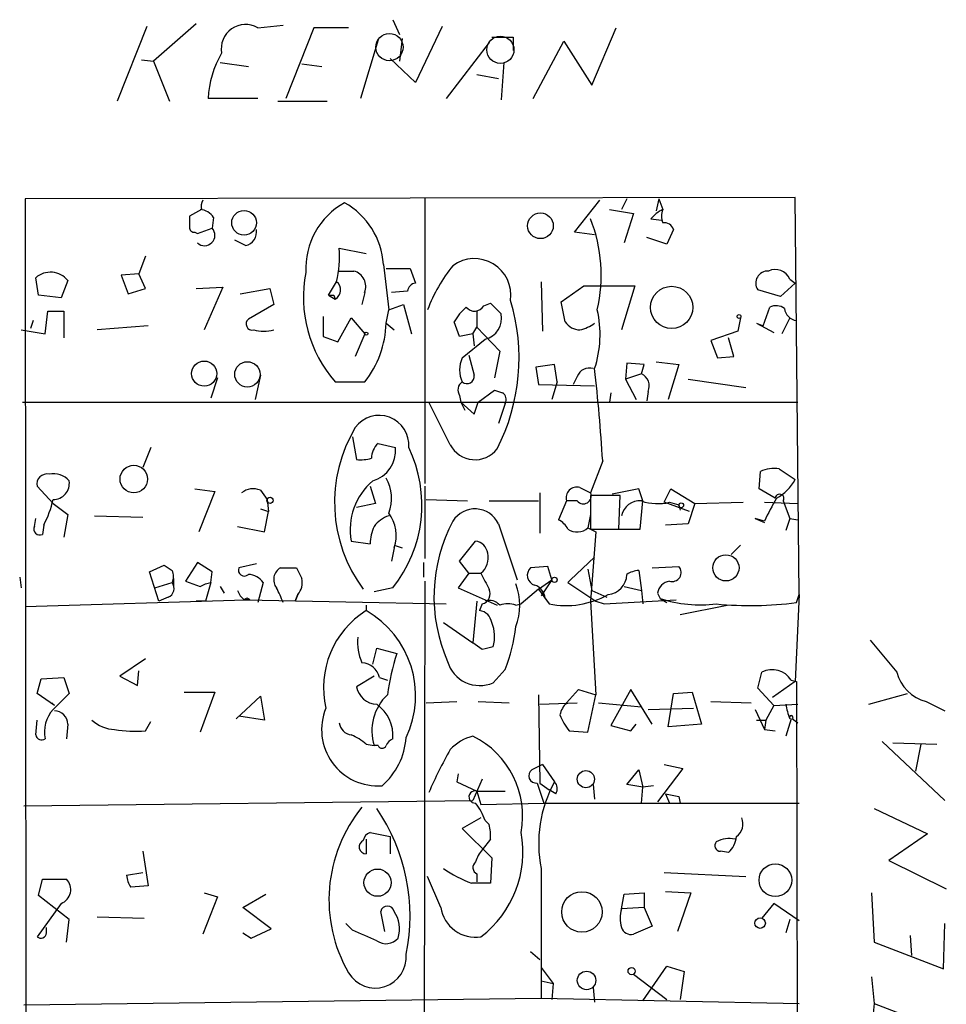
# Model space of a CAD drawing. Extents: x 4 to 733, y 3726 to 4653.
# Drawn here: x 484 to 543, y 3915 to 3977 of the extents above; entities that cross this region are included whole.
import ezdxf

# ---------------------------------------------------------------- set-up
doc = ezdxf.new("R2010")
doc.units = 0
doc.header["$MEASUREMENT"] = 0
doc.layers.add('MAIN', color=5, linetype='CONTINUOUS')

msp = doc.modelspace()

# ---------------------------------------------------------------- linework, layer by layer
at = {"layer": 'MAIN'}
for p, q in [((492.1673, 3976.6716), (490.3047, 3971.9302)), ((495.3, 3976.8409), (492.5907, 3974.4702)), ((499.1947, 3976.5869), (500.8033, 3976.7562)), ((502.7507, 3976.5869), (500.9727, 3972.0996)), ((504.952, 3976.5869), (502.7507, 3976.5869)), ((507.746, 3977.0949), (508.1693, 3976.1636)), ((510.8787, 3976.6716), (509.1853, 3973.1156)), ((520.3613, 3972.9462), (521.8853, 3976.5869)), ((508.3387, 3975.9096), (508.1693, 3974.4702)), ((515.366, 3975.9942), (515.366, 3975.1476)), ((506.8147, 3975.8249), (505.714, 3972.0996)), ((513.842, 3975.6556), (511.1327, 3972.0996)), ((516.636, 3972.0996), (518.5833, 3975.7402)), ((518.5833, 3975.7402), (520.3613, 3972.9462)), ((509.1853, 3973.1156), (507.5767, 3974.6396)), ((491.8287, 3974.5549), (492.5907, 3974.4702)), ((492.5907, 3974.4702), (493.6067, 3971.9302)), ((496.824, 3974.3856), (498.602, 3974.1316)), ((501.9887, 3974.3009), (503.2587, 3974.1316)), ((514.7733, 3974.3856), (514.604, 3972.0149)), ((513.08, 3973.6236), (514.4347, 3973.3696)), ((499.1947, 3972.0996), (496.062, 3972.0996)), ((500.4647, 3971.9302), (503.5973, 3971.9302)), ((533.2307, 3965.8342), (484.4627, 3965.7496)), ((484.4627, 3965.7496), (484.5473, 3862.4562)), ((509.778, 3965.8342), (509.778, 3947.7156)), ((519.2607, 3963.6329), (520.8693, 3965.6649)), ((522.5627, 3965.7496), (522.224, 3965.0722)), ((524.5947, 3965.7496), (524.4253, 3964.9876)), ((524.5947, 3965.7496), (524.8487, 3965.0722)), ((533.4847, 3940.6882), (533.2307, 3965.8342)), ((495.6387, 3965.0722), (494.8767, 3964.6489)), ((521.462, 3965.0722), (522.986, 3964.8182)), ((522.986, 3964.8182), (522.3933, 3962.9556)), ((496.4007, 3964.5642), (496.316, 3963.8869)), ((524.0867, 3964.4796), (524.764, 3964.3949)), ((495.2153, 3963.6329), (495.3847, 3963.5482)), ((495.3847, 3963.5482), (496.316, 3963.8869)), ((520.5307, 3963.4636), (519.2607, 3963.6329)), ((525.526, 3963.8022), (525.1027, 3962.8709)), ((498.4327, 3962.7862), (497.7553, 3963.1249)), ((525.1027, 3962.8709), (523.8327, 3963.2942)), ((504.3593, 3962.6169), (506.0527, 3962.2782)), ((492.0827, 3962.1089), (491.6593, 3961.0082)), ((507.1533, 3961.6009), (507.492, 3958.7222)), ((491.6593, 3961.0082), (490.5587, 3960.9236)), ((490.5587, 3960.9236), (490.982, 3959.7382)), ((492.0827, 3960.0769), (491.6593, 3961.0082)), ((504.3593, 3961.1776), (505.2907, 3961.1776)), ((507.3227, 3961.3469), (508.8467, 3961.3469)), ((508.8467, 3961.3469), (509.1853, 3960.4156)), ((485.3093, 3959.6536), (485.14, 3960.7542)), ((487.172, 3960.5849), (486.7487, 3959.4842)), ((503.682, 3959.6536), (504.19, 3960.5002)), ((517.144, 3960.5002), (517.2287, 3957.3676)), ((533.2307, 3960.4156), (532.2993, 3959.5689)), ((532.892, 3960.6696), (533.2307, 3960.4156)), ((490.982, 3959.7382), (492.0827, 3960.0769)), ((495.3, 3960.0769), (496.9933, 3960.1616)), ((496.9933, 3960.1616), (495.808, 3957.4522)), ((498.094, 3959.7382), (499.9567, 3960.0769)), ((499.9567, 3960.0769), (500.2107, 3959.0609)), ((505.968, 3959.8229), (505.7987, 3959.0609)), ((508.6773, 3959.9076), (507.6613, 3959.8229)), ((518.414, 3959.2302), (519.8533, 3960.2462)), ((519.8533, 3960.2462), (523.0707, 3960.2462)), ((523.0707, 3960.2462), (522.224, 3957.4522)), ((532.2993, 3959.5689), (530.86, 3959.9922)), ((486.7487, 3959.4842), (485.3093, 3959.6536)), ((500.2107, 3959.0609), (498.602, 3958.1296)), ((503.682, 3959.6536), (504.1053, 3959.3996)), ((504.0207, 3959.6536), (504.1053, 3959.3996)), ((507.492, 3958.7222), (508.4233, 3959.0609)), ((508.4233, 3959.0609), (508.9313, 3957.1982)), ((513.5033, 3958.9762), (513.9267, 3959.1456)), ((513.9267, 3959.1456), (514.604, 3958.4682)), ((518.668, 3957.9602), (518.414, 3959.2302)), ((485.7327, 3957.1982), (485.902, 3958.6376)), ((485.902, 3958.6376), (486.918, 3958.6376)), ((486.918, 3958.6376), (486.918, 3956.9442)), ((507.3227, 3957.8756), (507.492, 3958.7222)), ((513.08, 3958.6376), (513.08, 3957.6216)), ((531.1987, 3957.7062), (531.622, 3958.8916)), ((484.9707, 3958.0449), (484.8013, 3957.5369)), ((503.3433, 3958.2989), (503.3433, 3957.0289)), ((504.2747, 3956.6902), (505.1213, 3958.2142)), ((505.1213, 3958.2142), (505.968, 3957.1982)), ((507.3227, 3957.8756), (507.8307, 3957.4522)), ((511.9793, 3957.0289), (511.6407, 3957.9602)), ((529.7593, 3958.2142), (529.59, 3957.3676)), ((530.7753, 3957.8756), (531.1987, 3957.7062)), ((530.7753, 3957.8756), (531.876, 3957.2829)), ((530.7753, 3957.8756), (531.1987, 3957.7062)), ((532.892, 3958.2142), (532.384, 3957.1982)), ((484.2087, 3957.4522), (485.7327, 3957.1982)), ((492.252, 3957.7062), (489.0347, 3957.4522)), ((505.968, 3957.1982), (505.3753, 3955.7589)), ((512.826, 3957.1982), (511.9793, 3957.0289)), ((512.826, 3957.1982), (513.08, 3957.6216)), ((512.826, 3957.1982), (512.9107, 3956.4362)), ((513.08, 3957.6216), (514.5193, 3956.0976)), ((529.59, 3957.3676), (527.8967, 3956.7749)), ((503.3433, 3957.0289), (504.2747, 3956.6902)), ((512.1487, 3955.6742), (513.588, 3956.8596)), ((527.8967, 3956.7749), (528.32, 3955.6742)), ((529.336, 3955.7589), (528.9973, 3956.9442)), ((514.5193, 3956.0976), (514.1807, 3954.4042)), ((512.572, 3955.8436), (512.9107, 3954.5736)), ((522.5627, 3955.3356), (522.478, 3954.3196)), ((523.6633, 3955.2509), (522.5627, 3955.3356)), ((524.4253, 3955.4202), (525.8647, 3955.2509)), ((528.32, 3955.6742), (529.336, 3955.7589)), ((517.9907, 3955.2509), (516.8053, 3955.0816)), ((516.8053, 3955.0816), (516.9747, 3953.9809)), ((518.16, 3954.1502), (517.9907, 3955.2509)), ((523.494, 3954.6582), (523.6633, 3955.2509)), ((525.8647, 3955.2509), (525.1873, 3953.0496)), ((496.6547, 3954.4042), (496.2313, 3953.1342)), ((499.364, 3954.5736), (499.0253, 3953.0496)), ((504.1053, 3954.1502), (505.968, 3954.1502)), ((518.16, 3954.1502), (517.8213, 3953.0496)), ((519.43, 3954.4889), (519.176, 3953.9809)), ((523.494, 3954.6582), (522.478, 3954.3196)), ((522.478, 3954.3196), (523.1553, 3953.0496)), ((526.4573, 3954.3196), (530.098, 3953.8116)), ((513.1647, 3952.8802), (514.1807, 3953.6422)), ((516.9747, 3953.9809), (520.5307, 3953.8962)), ((521.5467, 3953.4729), (521.462, 3952.8802)), ((523.9173, 3953.5576), (523.8327, 3952.9649)), ((484.2933, 3952.8802), (533.4, 3952.8802)), ((511.3867, 3950.1709), (510.032, 3952.8802)), ((511.9793, 3953.3036), (512.064, 3952.8802)), ((512.064, 3952.8802), (512.318, 3952.3722)), ((512.064, 3952.8802), (512.9107, 3952.1182)), ((512.9107, 3952.1182), (513.1647, 3952.8802)), ((514.858, 3952.7956), (514.4347, 3951.5256)), ((505.206, 3950.6789), (505.46, 3949.2396)), ((492.4213, 3950.0016), (491.9133, 3948.7316)), ((506.8147, 3950.2556), (507.9153, 3950.0016)), ((521.0387, 3949.1549), (520.2767, 3947.1229)), ((530.9447, 3947.3769), (531.0293, 3948.4776)), ((532.2147, 3948.6469), (533.2307, 3947.9696)), ((486.2407, 3946.4456), (485.2247, 3947.5462)), ((495.2153, 3947.3769), (496.4853, 3947.2076)), ((496.4853, 3947.2076), (495.4693, 3944.6676)), ((499.364, 3947.2922), (499.7873, 3946.6996)), ((506.3067, 3947.5462), (506.6453, 3946.4456)), ((509.778, 3947.5462), (509.778, 3942.9742)), ((519.5993, 3947.4616), (520.2767, 3947.1229)), ((523.3247, 3947.3769), (521.6313, 3947.0382)), ((523.5787, 3946.6149), (523.3247, 3947.3769)), ((524.9333, 3946.5302), (525.3567, 3947.3769)), ((525.3567, 3947.3769), (526.8807, 3946.4456)), ((531.9607, 3946.7842), (530.9447, 3947.3769)), ((499.7873, 3946.6996), (499.872, 3945.9376)), ((509.8627, 3946.6996), (512.4873, 3946.6149)), ((513.842, 3946.6149), (516.9747, 3946.6149)), ((517.0593, 3947.1229), (517.0593, 3944.5829)), ((518.7527, 3946.6149), (518.2447, 3945.4296)), ((519.43, 3946.6149), (518.7527, 3946.6149)), ((522.1393, 3946.9536), (520.2767, 3946.9536)), ((520.2767, 3946.9536), (520.2767, 3944.8369)), ((522.0547, 3944.8369), (522.1393, 3946.9536)), ((523.4093, 3944.8369), (523.5787, 3946.6149)), ((532.4687, 3946.6149), (532.892, 3945.5142)), ((486.2407, 3946.4456), (487.172, 3945.7682)), ((499.364, 3946.1069), (499.872, 3945.9376)), ((506.6453, 3946.4456), (505.46, 3946.1916)), ((526.542, 3945.9376), (524.9333, 3946.5302)), ((525.272, 3946.5302), (525.8647, 3946.3609)), ((525.8647, 3946.3609), (525.9493, 3946.0222)), ((526.8807, 3946.4456), (526.4573, 3945.1756)), ((526.8807, 3946.4456), (529.9287, 3946.5302)), ((531.2833, 3946.5302), (533.4, 3946.4456)), ((485.0553, 3945.0062), (485.14, 3945.5142)), ((487.172, 3945.7682), (486.918, 3944.3289)), ((488.8653, 3945.6836), (491.9133, 3945.5989)), ((499.618, 3944.6676), (499.872, 3945.9376)), ((520.2767, 3945.7682), (520.1073, 3944.9216)), ((531.2833, 3945.3449), (530.6907, 3945.5142)), ((530.6907, 3945.5142), (531.2833, 3945.2602)), ((532.892, 3945.5142), (532.638, 3944.7522)), ((532.892, 3945.5142), (533.4, 3945.4296)), ((485.648, 3945.0909), (485.5633, 3944.4982)), ((497.9247, 3945.0062), (499.618, 3944.6676)), ((514.4347, 3945.1756), (515.62, 3941.6196)), ((520.1073, 3944.9216), (520.6153, 3944.6676)), ((520.2767, 3944.8369), (522.0547, 3944.8369)), ((521.6313, 3944.8369), (523.4093, 3944.8369)), ((526.4573, 3945.1756), (525.018, 3945.0909)), ((520.6153, 3944.6676), (520.2767, 3940.2649)), ((505.1213, 3944.0749), (506.3067, 3943.9056)), ((507.8307, 3943.6516), (507.6613, 3942.8049)), ((507.8307, 3943.8209), (508.3387, 3943.6516)), ((511.9793, 3942.8049), (512.9953, 3944.0749)), ((529.1667, 3943.2282), (529.7593, 3943.8209)), ((520.5307, 3943.0589), (519.0067, 3941.6196)), ((492.3367, 3942.1276), (493.268, 3942.5509)), ((495.3847, 3942.7202), (494.6227, 3941.5349)), ((496.316, 3942.1276), (495.3847, 3942.7202)), ((499.11, 3942.6356), (498.0093, 3942.3816)), ((500.634, 3942.3816), (501.65, 3942.3816)), ((509.6933, 3942.7202), (509.6933, 3941.7889)), ((512.572, 3942.0429), (511.9793, 3942.8049)), ((517.5673, 3942.4662), (516.4667, 3942.3816)), ((517.8213, 3941.6196), (517.5673, 3942.4662)), ((520.1073, 3942.2969), (520.3613, 3940.9422)), ((523.3247, 3942.2122), (523.494, 3940.9422)), ((524.1713, 3942.3816), (525.8647, 3942.4662)), ((484.124, 3941.7889), (484.2087, 3941.1116)), ((492.9293, 3940.2649), (492.3367, 3942.1276)), ((493.8607, 3941.7042), (493.8607, 3941.1962)), ((496.2313, 3941.4502), (496.316, 3942.1276)), ((512.572, 3942.0429), (511.8947, 3941.1116)), ((512.572, 3942.0429), (513.334, 3942.0429)), ((516.9747, 3941.0269), (517.8213, 3941.6196)), ((517.8213, 3941.6196), (517.144, 3940.6036)), ((519.0067, 3941.6196), (518.8373, 3941.4502)), ((492.6753, 3941.1116), (493.776, 3941.4502)), ((494.6227, 3941.5349), (495.554, 3941.1962)), ((495.554, 3941.1962), (495.8927, 3941.3656)), ((495.8927, 3941.3656), (496.2313, 3941.4502)), ((495.8927, 3941.3656), (496.2313, 3941.4502)), ((496.2313, 3941.4502), (495.8927, 3940.2649)), ((496.824, 3941.1962), (497.078, 3940.7729)), ((499.5333, 3941.4502), (499.1947, 3940.1802)), ((507.746, 3941.1116), (506.5607, 3940.8576)), ((511.8947, 3941.1116), (514.35, 3940.0109)), ((516.9747, 3941.0269), (515.874, 3940.0956)), ((516.9747, 3941.0269), (517.652, 3940.0956)), ((518.8373, 3941.4502), (520.6153, 3940.2649)), ((522.3933, 3941.1962), (523.494, 3940.9422)), ((484.4627, 3939.9262), (498.4327, 3940.3496)), ((493.522, 3940.5189), (492.9293, 3940.2649)), ((498.6867, 3940.3496), (498.4327, 3940.3496)), ((498.4327, 3940.3496), (511.1327, 3940.0956)), ((501.5653, 3940.2649), (501.7347, 3940.6882)), ((501.7347, 3940.6882), (501.5653, 3940.2649)), ((517.398, 3940.4342), (517.652, 3940.0956)), ((520.3613, 3940.9422), (521.2927, 3940.5189)), ((521.1233, 3940.0956), (525.6953, 3940.3496)), ((523.494, 3940.9422), (523.5787, 3940.0956)), ((524.51, 3940.7729), (524.6793, 3940.4342)), ((524.6793, 3940.4342), (525.1027, 3940.1802)), ((533.4847, 3940.6882), (533.2307, 3935.1849)), ((533.3153, 3940.1802), (533.4847, 3940.6882)), ((495.8927, 3940.2649), (495.3, 3940.2649)), ((506.0527, 3940.0109), (506.0527, 3939.6722)), ((513.08, 3940.2649), (512.826, 3937.6402)), ((513.4187, 3940.0956), (513.2493, 3939.6722)), ((515.5353, 3940.0109), (515.874, 3940.0956)), ((520.2767, 3940.2649), (520.6153, 3934.3382)), ((520.6153, 3940.2649), (521.1233, 3940.0956)), ((525.9493, 3939.4182), (528.9127, 3940.0109)), ((510.9633, 3938.9102), (512.826, 3937.6402)), ((506.476, 3936.2856), (506.73, 3937.3016)), ((506.73, 3937.3016), (508, 3936.9629)), ((513.4187, 3937.2169), (512.826, 3937.6402)), ((492.0827, 3936.6242), (490.474, 3935.5236)), ((485.2247, 3934.4229), (485.4787, 3935.3542)), ((485.4787, 3935.3542), (486.918, 3935.4389)), ((486.918, 3935.4389), (487.2567, 3934.4229)), ((490.474, 3935.5236), (491.5747, 3934.9309)), ((491.5747, 3934.9309), (491.6593, 3935.8622)), ((506.5607, 3935.5236), (505.46, 3934.8462)), ((506.8993, 3935.4389), (507.4073, 3935.2696)), ((514.858, 3935.9469), (514.096, 3935.1002)), ((530.86, 3934.7616), (531.114, 3935.7776)), ((531.876, 3933.6609), (530.86, 3934.7616)), ((533.2307, 3935.1849), (531.7913, 3934.1689)), ((532.9767, 3935.2696), (533.3153, 3935.1849)), ((533.3153, 3935.1849), (533.4, 3896.9156)), ((486.3253, 3933.6609), (485.2247, 3934.4229)), ((494.538, 3934.5076), (496.4853, 3934.5076)), ((496.4853, 3934.5076), (495.554, 3931.9676)), ((497.84, 3932.8142), (499.364, 3934.2536)), ((499.364, 3934.2536), (499.618, 3932.7296)), ((516.9747, 3934.3382), (517.0593, 3928.7502)), ((518.7527, 3933.8302), (519.5147, 3934.6769)), ((519.5147, 3934.6769), (520.6153, 3934.3382)), ((520.1073, 3931.9676), (520.6153, 3934.3382)), ((522.8167, 3934.6769), (521.5467, 3932.3909)), ((524.1713, 3932.4756), (522.8167, 3934.6769)), ((525.1873, 3932.3062), (525.526, 3934.4229)), ((525.526, 3934.4229), (526.7113, 3934.5076)), ((526.7113, 3934.5076), (527.304, 3932.4756)), ((537.8873, 3933.7456), (540.3427, 3934.4229)), ((486.156, 3933.8302), (486.3253, 3933.6609)), ((486.156, 3933.8302), (486.3253, 3933.6609)), ((509.8627, 3933.8302), (511.81, 3933.9149)), ((513.1647, 3933.9149), (515.112, 3933.8302)), ((517.0593, 3933.7456), (519.43, 3933.8302)), ((520.7847, 3933.8302), (523.494, 3933.5762)), ((523.9173, 3933.4069), (526.796, 3933.4916)), ((527.8967, 3933.9149), (530.4367, 3933.8302)), ((531.876, 3933.6609), (531.368, 3932.7296)), ((531.876, 3933.6609), (533.4, 3933.7456)), ((541.528, 3933.9149), (542.7133, 3933.3222)), ((499.618, 3932.7296), (498.0093, 3932.9836)), ((530.6907, 3933.4069), (531.2833, 3932.1369)), ((485.14, 3931.7982), (485.2247, 3932.7296)), ((487.172, 3932.4756), (487.0873, 3931.5442)), ((492.0827, 3932.0522), (492.4213, 3932.6449)), ((521.5467, 3932.3909), (522.8167, 3932.0522)), ((522.8167, 3932.0522), (523.1553, 3932.4756)), ((527.304, 3932.4756), (525.1873, 3932.3062)), ((530.7753, 3932.7296), (531.368, 3932.7296)), ((531.368, 3932.7296), (531.2833, 3932.1369)), ((532.9767, 3932.8142), (532.638, 3931.7136)), ((533.0613, 3932.8142), (533.4, 3932.5602)), ((518.922, 3932.0522), (520.1073, 3931.9676)), ((531.2833, 3932.1369), (531.9607, 3932.0522)), ((506.0527, 3931.2056), (506.5607, 3931.1209)), ((506.8147, 3931.1209), (506.5607, 3931.1209)), ((538.734, 3931.3749), (542.7133, 3927.6496)), ((539.4113, 3931.2902), (542.2053, 3931.2056)), ((541.1893, 3931.2056), (540.8507, 3929.5122)), ((517.2287, 3929.9356), (516.5513, 3929.5969)), ((517.2287, 3929.9356), (517.9907, 3928.8349)), ((524.9333, 3929.9356), (526.1187, 3929.6816)), ((511.8947, 3929.3429), (511.81, 3928.8349)), ((522.5627, 3928.6656), (523.3247, 3929.5969)), ((523.3247, 3929.5969), (523.5787, 3928.4962)), ((526.1187, 3929.6816), (524.51, 3927.5649)), ((511.81, 3928.8349), (513.08, 3928.2422)), ((513.4187, 3929.0042), (512.826, 3927.6496)), ((516.89, 3928.7502), (517.3133, 3927.4802)), ((517.0593, 3928.7502), (517.652, 3928.3269)), ((520.446, 3928.6656), (520.5307, 3927.7342)), ((523.5787, 3928.4962), (522.5627, 3928.6656)), ((523.494, 3927.4802), (523.5787, 3928.4962)), ((524.256, 3928.5809), (523.5787, 3928.4962)), ((513.08, 3928.2422), (514.858, 3928.2422)), ((513.08, 3928.2422), (513.334, 3927.3956)), ((518.0753, 3928.0729), (517.652, 3928.3269)), ((525.018, 3928.0729), (525.272, 3927.4802)), ((525.8647, 3927.9036), (525.9493, 3927.4802)), ((484.378, 3927.3109), (512.826, 3927.6496)), ((513.334, 3927.3956), (517.3133, 3927.4802)), ((517.3133, 3927.4802), (533.4847, 3927.4802)), ((538.226, 3927.1416), (541.6127, 3925.5329)), ((513.334, 3926.5489), (512.1487, 3925.8716)), ((513.588, 3926.3796), (513.842, 3926.1256)), ((506.3067, 3925.6176), (507.5767, 3925.3636)), ((512.1487, 3925.8716), (514.0113, 3924.0089)), ((541.6127, 3925.5329), (539.1573, 3923.8396)), ((506.0527, 3925.1942), (506.0527, 3924.2629)), ((507.5767, 3925.3636), (507.5767, 3924.2629)), ((513.9267, 3925.1942), (513.4187, 3924.5169)), ((491.9133, 3924.4322), (492.252, 3922.2309)), ((528.9973, 3924.3476), (528.4893, 3924.4322)), ((514.0113, 3924.0089), (513.9267, 3922.4002)), ((539.1573, 3923.8396), (542.798, 3922.0616)), ((490.8973, 3922.9082), (491.9133, 3923.0776)), ((513.08, 3922.9929), (513.08, 3922.4849)), ((517.144, 3923.3316), (517.144, 3915.1189)), ((524.9333, 3923.0776), (530.098, 3922.8236)), ((485.3093, 3921.6382), (485.5633, 3922.6542)), ((485.5633, 3922.6542), (487.0873, 3922.6542)), ((510.794, 3920.8762), (509.9473, 3922.8236)), ((487.2567, 3920.1142), (485.3093, 3921.6382)), ((492.252, 3922.2309), (491.1513, 3922.1462)), ((495.808, 3921.8076), (496.6547, 3921.5536)), ((498.2633, 3920.8762), (499.7027, 3921.7229)), ((522.224, 3920.7916), (522.3933, 3921.7229)), ((522.3933, 3921.7229), (523.6633, 3921.8076)), ((523.6633, 3921.8076), (523.6633, 3920.8762)), ((525.018, 3921.8922), (526.6267, 3921.8076)), ((526.6267, 3921.8076), (525.78, 3919.3522)), ((538.0567, 3921.8076), (538.226, 3918.6749)), ((486.7487, 3921.1302), (485.2247, 3919.0136)), ((496.6547, 3921.5536), (495.7233, 3919.1829)), ((531.876, 3921.1302), (531.114, 3920.1989)), ((533.4847, 3920.0296), (531.876, 3921.1302)), ((500.0413, 3919.5216), (498.2633, 3920.8762)), ((507.238, 3919.3522), (506.984, 3920.6222)), ((523.6633, 3920.8762), (522.224, 3920.7916)), ((523.6633, 3920.8762), (524.1713, 3919.6909)), ((487.0873, 3918.6749), (487.2567, 3920.1142)), ((489.0347, 3920.2836), (491.998, 3920.1989)), ((505.206, 3919.4369), (504.7827, 3919.8602)), ((532.892, 3920.1142), (532.638, 3919.2676)), ((542.6287, 3916.9816), (542.7133, 3919.8602)), ((485.8173, 3919.2676), (485.8173, 3919.6062)), ((498.2633, 3919.2676), (498.7713, 3918.9289)), ((498.7713, 3918.9289), (500.0413, 3919.5216)), ((524.1713, 3919.6909), (522.986, 3919.1829)), ((538.226, 3918.6749), (542.6287, 3916.9816)), ((540.512, 3919.0982), (540.5967, 3917.8282)), ((516.4667, 3918.0822), (517.0593, 3917.5742)), ((517.144, 3917.0662), (517.906, 3916.0502)), ((522.986, 3916.6429), (525.1027, 3915.0342)), ((523.5787, 3914.9496), (525.1027, 3917.1509)), ((525.1027, 3917.1509), (526.2033, 3916.8122)), ((526.2033, 3916.8122), (525.9493, 3915.0342)), ((517.144, 3916.2196), (517.906, 3916.0502)), ((517.906, 3916.0502), (517.8213, 3915.0342)), ((538.0567, 3916.4736), (538.226, 3914.7802)), ((520.446, 3915.7962), (520.5307, 3914.8649)), ((484.378, 3914.6956), (517.144, 3915.1189)), ((517.144, 3915.1189), (533.4847, 3914.7802)), ((538.226, 3914.7802), (538.0567, 3913.0022)), ((538.226, 3914.7802), (542.4593, 3913.1716))]:
    msp.add_line(p, q, dxfattribs=at)
at = {"layer": 'MAIN', "color": 5}
for centre in [(507.5343, 3975.3593), (514.5616, 3975.1899)]:
    msp.add_circle(centre, 0.8616, dxfattribs=at)
at = {"layer": 'MAIN'}
for centre, radius in [((498.3323, 3964.2323), 0.7819), ((517.1001, 3964.0423), 0.8131), ((525.405, 3958.8743), 1.3387), ((529.6746, 3958.2989), 0.1197), ((506.0667, 3957.2124), 0.0997), ((495.8077, 3954.6809), 0.797), ((498.5421, 3954.6326), 0.8026), ((491.3481, 3948.0051), 0.8702), ((499.9778, 3946.6573), 0.1951), ((526.0128, 3946.3398), 0.1496), ((528.8417, 3942.3785), 0.8304), ((517.9906, 3941.6196), 0.1693), ((519.976, 3928.9937), 0.5438), ((531.9733, 3922.5968), 1.0345), ((506.7865, 3922.4418), 0.8648), ((519.7277, 3920.5868), 1.281), ((531.0081, 3919.8814), 0.3346), ((520.0172, 3916.2501), 0.5862), ((522.8731, 3916.8405), 0.2275)]:
    msp.add_circle(centre, radius, dxfattribs=at)
for centre, radius, start, end in [((498.4247, 3975.2525), 1.5406, 60.013405, 190.255949), ((514.6887, 4314.6439), 338.6504, 269.885392, 270.114592), ((502.1874, 3971.8617), 6.13, 149.442756, 177.775848), ((496.2732, 3965.284), 0.6689, 145.290762, 198.459327), ((506.9866, 3961.3333), 4.75, 118.803765, 182.901017), ((502.3604, 3961.3007), 4.8022, 3.584, 60.871346), ((495.4696, 3963.9719), 1.1035, 32.461635, 85.613639), ((525.6527, 3963.2522), 1.9897, 113.83384, 141.91135), ((525.8641, 3964.6489), 1.1001, 157.369719, 202.630281), ((664.1766, 3964.3102), 169.3002, 179.885375, 180.114592), ((511.1683, 3960.9157), 9.7808, 347.040333, 21.369223), ((524.9507, 3963.6354), 0.5989, 16.16876, 99.805162), ((495.173, 3963.9292), 0.2993, 171.856362, 278.124688), ((495.8292, 3963.4424), 0.6592, 227.600609, 42.399391), ((498.2124, 3963.6668), 0.9078, 284.045429, 8.578205), ((497.9285, 3962.0661), 6.4543, 345.959235, 4.895454), ((512.9196, 3959.6602), 2.3031, 351.377346, 126.304661), ((486.0734, 3959.6785), 1.4242, 39.524338, 130.948635), ((510.2727, 3959.526), 8.1814, 168.958574, 221.07696), ((505.0212, 3960.1962), 1.0177, 338.481899, 74.644647), ((519.2731, 3955.2128), 9.9643, 140.757726, 159.378135), ((531.4951, 3960.4155), 0.7632, 86.83058, 213.683821), ((531.9606, 3960.2461), 1.0232, 24.450907, 114.438393), ((503.7889, 3959.9775), 0.6588, 298.700686, 52.498745), ((509.2703, 3959.8226), 0.5991, 98.157154, 171.842846), ((503.8514, 4044.3535), 84.7001, 269.885409, 270.114524), ((503.2283, 3955.656), 12.5152, 332.705034, 16.999093), ((514.3513, 3956.52), 3.0695, 129.407873, 152.017332), ((512.9254, 3959.2928), 0.6589, 217.508153, 331.28406), ((513.2784, 3958.1803), 1.3565, 283.193117, 12.253468), ((513.8084, 3957.1689), 7.0645, 342.094163, 12.701668), ((532.0179, 3958.082), 0.9012, 53.550995, 116.058953), ((533.4142, 3958.9058), 0.8666, 186.553398, 263.446602), ((498.8454, 3957.8279), 0.3876, 128.89526, 284.233431), ((501.1604, 3958.0074), 6.1637, 321.259475, 358.774738), ((519.6018, 3958.5644), 1.1122, 212.904225, 269.871211), ((519.1117, 3959.7609), 2.3596, 281.925675, 306.96751), ((499.5757, 3959.6966), 2.3325, 254.202392, 285.797608), ((513.7778, 3954.9122), 1.7985, 154.93249, 205.06751), ((520.199, 3954.2209), 0.8144, 72.343781, 160.786322), ((403.9301, 3941.9146), 117.3322, 3.537838, 6.401673), ((512.4682, 3953.646), 0.5969, 122.3615, 215.005389), ((512.445, 3954.5144), 0.4694, 230.86944, 7.244609), ((523.1554, 3953.8963), 0.8338, 336.032627, 66.038907), ((556.7622, 4080.5649), 133.8752, 251.45383, 251.682999), ((514.4346, 3953.0496), 0.4937, 329.040224, 59.024302), ((506.8872, 3950.1528), 1.8808, 355.389155, 143.498706), ((513.2667, 3946.528), 9.2074, 148.9895, 216.688441), ((507.7342, 3949.2757), 1.3438, 133.178636, 177.931612), ((505.9307, 3949.8034), 1.9945, 285.866871, 5.703161), ((501.2047, 3946.3622), 8.388, 321.246528, 25.714262), ((512.9498, 3950.9936), 1.7663, 207.758994, 322.441099), ((505.7141, 3951.6103), 2.3843, 263.882192, 286.500607), ((531.8761, 3946.7834), 1.894, 79.701647, 116.556934), ((485.8427, 3947.6902), 0.6346, 76.883564, 193.116436), ((486.2831, 3947.0808), 1.2627, 39.553432, 103.576214), ((486.2397, 3947.7286), 1.0289, 270.055681, 8.737272), ((509.0539, 3944.8224), 4.0031, 130.089441, 190.76227), ((505.2063, 3946.7843), 2.4682, 337.829593, 30.964951), ((530.6066, 3949.4083), 2.9926, 298.73438, 331.26562), ((498.9104, 3946.2343), 1.1511, 66.791605, 129.46907), ((519.4018, 3946.8125), 0.6785, 73.076702, 196.931377), ((479.6348, 3948.2199), 6.7786, 332.50955, 347.039468), ((519.8139, 3946.9346), 0.4996, 219.786482, 22.139993), ((523.3891, 3945.4263), 1.1932, 84.956423, 167.546715), ((524.5306, 3949.67), 3.2262, 251.257849, 283.285875), ((548.2597, 3937.2785), 18.7953, 149.619015, 154.585095), ((532.2375, 3946.7679), 0.2772, 326.504815, 176.629899), ((512.9486, 3944.4647), 1.6474, 25.564876, 147.704856), ((508.2678, 3943.6382), 2.1876, 110.771241, 141.292744), ((505.6136, 3944.4372), 2.3521, 340.488893, 37.004359), ((520.5325, 3940.5515), 10.1762, 151.898036, 203.738734), ((517.5248, 3944.1172), 1.4969, 28.737847, 61.253601), ((485.3941, 3944.837), 0.3787, 153.462013, 296.537987), ((509.455, 3943.7586), 3.1517, 156.681342, 177.326695), ((519.4195, 3945.6702), 1.0165, 235.059234, 312.576229), ((512.8683, 3943.1859), 0.898, 8.130102, 81.869898), ((512.5299, 3943.0165), 1.2627, 309.553432, 13.576214), ((578.2046, 4069.393), 152.6537, 236.192759, 236.421922), ((492.9719, 3941.8312), 0.8898, 334.647392, 25.352608), ((498.348, 3942.2292), 0.3714, 155.774365, 313.145356), ((501.0798, 3941.632), 0.8721, 120.740677, 216.636006), ((671.1592, 4026.7128), 189.3281, 206.450446, 206.679643), ((516.9239, 3941.9074), 0.6587, 133.954348, 252.029966), ((523.4087, 3940.6901), 1.5244, 93.158773, 123.708831), ((525.4353, 3942.0852), 0.5741, 253.47189, 41.58215), ((498.5861, 3940.8214), 1.1369, 33.578249, 89.198677), ((500.8453, 3941.4503), 1.1713, 319.407726, 12.519788), ((767.5878, 4068.5348), 283.981, 206.45046, 206.679643), ((521.2879, 3941.9599), 1.2748, 274.021255, 359.923594), ((493.2997, 3941.0798), 0.6034, 291.619776, 37.870819), ((494.9979, 3938.1037), 6.1656, 19.681329, 29.199562), ((19432.7622, 3903.689), 18923.022, 179.8854088, 180.11459094), ((513.2577, 3940.7306), 0.6551, 284.227158, 26.889681), ((512.0643, 3940.0109), 3.726, 338.679747, 21.320253), ((516.4732, 3940.3886), 0.926, 2.822852, 74.497418), ((525.399, 3940.6459), 0.898, 98.130102, 171.869898), ((499.0248, 3941.2805), 1.1509, 197.093579, 233.981411), ((498.5173, 3940.2648), 0.1894, 26.592103, 153.394352), ((518.713, 3945.4315), 5.4404, 258.753889, 299.322816), ((527.219, 3948.2648), 8.2322, 252.030556, 277.091521), ((513.8843, 3939.517), 0.8045, 37.875608, 111.61228), ((515.0273, 3938.5298), 1.5658, 71.068631, 108.931369), ((530.4133, 3961.8745), 21.8875, 264.28912, 277.619103), ((509.1276, 3934.7963), 5.7645, 122.236855, 193.081334), ((503.0027, 3934.2863), 6.1895, 334.574305, 60.477406), ((513.1223, 3938.7832), 0.898, 8.130102, 81.869898), ((512.0838, 3938.0387), 2.1154, 342.033576, 24.329632), ((506.0572, 3939.5863), 9.5236, 337.533409, 354.395425), ((508.3518, 3937.5977), 2.8329, 172.266625, 205.677692), ((556.0779, 3767.9943), 174.5167, 103.919645, 104.148852), ((1046.8059, 4360.108), 661.2472, 219.6904238, 219.9196124), ((525.128, 3931.7159), 17.9137, 162.968052, 171.582488), ((505.741, 3935.186), 1.1856, 12.316515, 87.210476), ((513.251, 3937.0405), 2.1163, 196.063653, 293.533109), ((531.7659, 3934.4988), 1.4354, 32.480989, 117.01134), ((542.1772, 3936.4268), 2.5944, 194.490988, 255.509012), ((506.7709, 3935.0758), 1.3309, 189.934409, 268.238867), ((740.7485, 3679.9151), 359.2107, 134.885409, 135.114591), ((509.5794, 3932.0466), 3.1574, 133.466472, 197.04843), ((506.8007, 3932.1297), 3.5589, 157.500509, 274.318693), ((505.3511, 3931.7741), 2.4059, 354.516656, 55.030416), ((519.9559, 3932.663), 1.6763, 135.870102, 166.011837), ((536.49, 3934.2957), 3.8911, 188.127395, 202.379735), ((487.8425, 3931.9694), 2.1522, 138.094312, 191.394512), ((486.3042, 3932.4544), 0.8681, 1.399434, 88.607164), ((522.0434, 3934.554), 4.0003, 201.803537, 218.712151), ((532.9767, 3932.8989), 0.1198, 314.966157, 225), ((490.2534, 3934.4675), 2.3336, 228.135242, 267.099095), ((505.2483, 3932.6872), 0.898, 188.130102, 261.869898), ((485.521, 3931.8688), 0.3875, 190.497939, 303.11188), ((491.5326, 3941.8345), 9.7977, 261.800842, 273.218594), ((504.2037, 3929.3277), 2.6354, 45.444287, 69.623856), ((504.1902, 3931.9252), 4.4125, 310.719179, 356.149648), ((513.4646, 3928.9813), 2.8059, 103.155167, 137.777683), ((510.3424, 3926.6618), 5.6293, 349.310068, 63.820034), ((507.0687, 3931.2268), 0.2752, 202.632677, 337.367323), ((508.0421, 3930.8248), 0.778, 112.371722, 157.628278), ((534.9256, 3917.4037), 27.1171, 150.232371, 156.635918), ((516.8316, 3929.2179), 0.4714, 126.485808, 277.117477), ((525.0753, 3924.9281), 8.0904, 151.125478, 191.381044), ((517.543, 3928.3995), 0.6245, 328.468229, 44.202024), ((512.9614, 3927.8697), 0.3909, 72.339083, 274.974184), ((567.7721, 4139.6919), 215.8947, 258.578089, 258.807241), ((510.321, 3925.3301), 3.4314, 17.809238, 38.798798), ((512.9741, 3921.3641), 9.2656, 140.752144, 210.026446), ((496.8637, 3920.3479), 11.9791, 348.271707, 34.550376), ((511.5526, 3925.4479), 2.3876, 353.900432, 16.489619), ((528.9341, 3926.1679), 0.9864, 305.381713, 22.720393), ((506.5394, 3924.9932), 0.6663, 110.439306, 169.93972), ((509.2227, 3924.3853), 6.7645, 307.429104, 10.496289), ((506.0621, 3924.7051), 0.4423, 113.846732, 268.782227), ((528.4872, 3924.7821), 0.3499, 136.053836, 270.343869), ((529.0396, 3923.6279), 1.612, 76.324959, 119.930485), ((528.0388, 3925.4618), 1.4698, 310.704043, 356.16907), ((514.6219, 3923.3497), 1.6763, 135.870102, 166.011837), ((513.2695, 3923.3997), 0.4487, 127.666685, 245.022443), ((492.4219, 3922.9931), 1.527, 183.187323, 213.684864), ((515.5965, 3930.0135), 8.1311, 235.262732, 249.442553), ((486.4397, 3921.9985), 0.9216, 289.589006, 45.356088), ((513.334, 3626.0504), 296.3504, 89.885409, 90.114591), ((507.4073, 3920.527), 0.4339, 12.672011, 167.325092), ((506.2637, 3919.5215), 1.9149, 341.973786, 35.085164), ((512.9793, 3921.1931), 2.2082, 188.251196, 279.243492), ((524.2137, 3920.1989), 2.0761, 163.412042, 196.587958), ((485.4576, 3919.2886), 0.3604, 229.738434, 356.658751), ((336.6389, 3538.089), 416.9425, 65.92397, 66.153148), ((522.8267, 3919.7937), 0.6312, 197.280921, 284.617437), ((507.3142, 3919.5894), 1.0149, 234.853494, 319.395644), ((506.6389, 3917.7302), 1.9624, 210.724907, 5.342198)]:
    msp.add_arc(centre, radius, start, end, dxfattribs=at)

doc.saveas('drawing.dxf')
